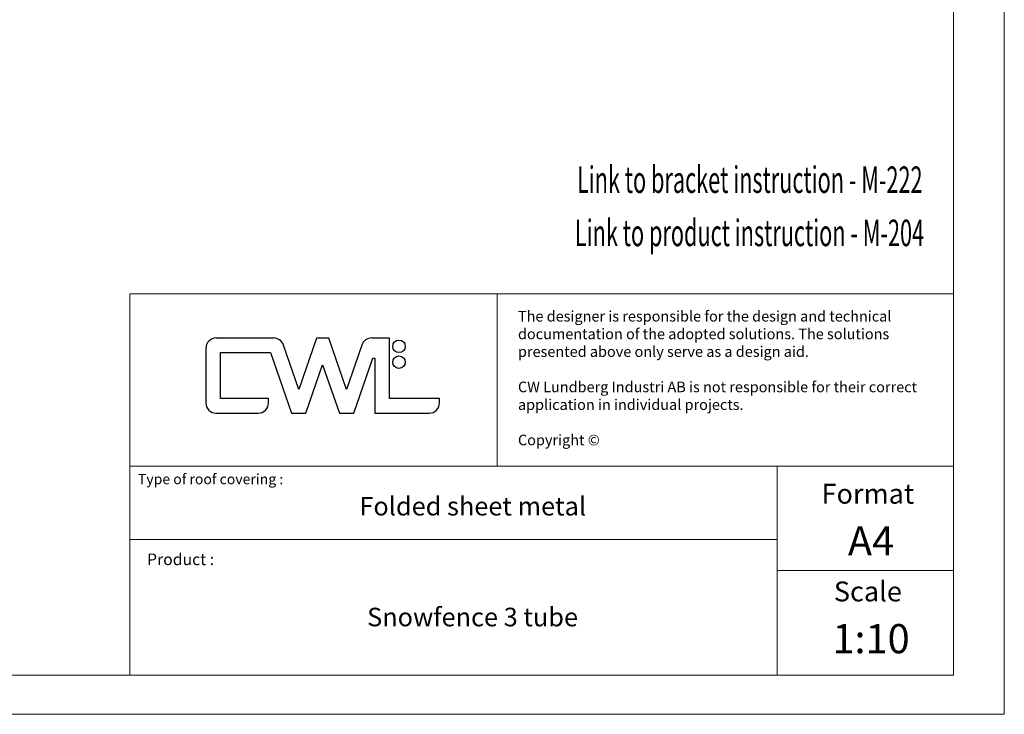
# Model space of a CAD drawing. Units: millimetres. Extents: x 235 to 3205, y 250 to 2350.
# Drawn here: x 1720 to 3205, y 250 to 1298 of the extents above; entities that cross this region are included whole.
import ezdxf

# ---------------------------------------------------------------- set-up
doc = ezdxf.new("R2010")
doc.units = ezdxf.units.MM
doc.layers.add('NAPISY', color=7, linetype='Continuous', lineweight=15)
doc.styles.add('ALPOL', font='arial.ttf')
doc.styles.add('APLUS', font='arial.ttf', dxfattribs={"width": 0.6})

# ---------------------------------------------------------------- blocks, each defined once
blk = doc.blocks.new('cwl_logo')
at = {"layer": 'NAPISY', "linetype": 'Continuous', "lineweight": 25}
for p, q in [((2740.6, 1454.8), (2654.2, 1454.8)), ((2778.5, 1377.4), (2755.5, 1444.2)), ((2805.2, 1454.8), (2778.5, 1377.4)), ((2824.1, 1454.8), (2805.2, 1454.8)), ((2850.7, 1377.4), (2824.1, 1454.8)), ((2873.8, 1444.2), (2850.7, 1377.4)), ((2915.2, 1454.8), (2888.6, 1454.8)), ((2915.2, 1363.5), (2915.2, 1454.8)), ((2638.5, 1439.1), (2638.5, 1357.2)), ((2660.5, 1363.5), (2660.5, 1432.8)), ((2660.5, 1432.8), (2736.1, 1432.8)), ((2736.1, 1432.8), (2767.6, 1341.4)), ((2789.5, 1341.4), (2814.6, 1414.6)), ((2814.6, 1414.6), (2839.8, 1341.4)), ((2861.7, 1341.4), (2890.3, 1424.4)), ((2890.3, 1424.4), (2893.2, 1424.4)), ((2893.2, 1424.4), (2893.2, 1341.4)), ((2733, 1363.5), (2660.5, 1363.5)), ((2733, 1357.2), (2733, 1363.5)), ((2990.8, 1363.5), (2915.2, 1363.5)), ((2990.8, 1357.2), (2990.8, 1363.5)), ((2654.2, 1341.4), (2717.2, 1341.4)), ((2767.6, 1341.4), (2789.5, 1341.4)), ((2839.8, 1341.4), (2861.7, 1341.4)), ((2893.2, 1341.4), (2975.1, 1341.4))]:
    blk.add_line(p, q, dxfattribs=at)
for centre in [(2929.7, 1442.2), (2929.7, 1418.3)]:
    blk.add_circle(centre, 9.45, dxfattribs=at)
for centre, start, end in [((2654.2, 1439.1), 90, 180), ((2740.6, 1439.1), 19, 90), ((2888.6, 1439.1), 90, 161), ((2654.2, 1357.2), 180, 270), ((2717.2, 1357.2), 270, 0), ((2975.1, 1357.2), 270, 0)]:
    blk.add_arc(centre, 15.8, start, end, dxfattribs=at)

msp = doc.modelspace()

# ---------------------------------------------------------------- linework, layer by layer
at = {"layer": 'NAPISY'}
for p, q in [((3204.7, 250.1), (3204.7, 2350.1)), ((1885.9, 884.3), (1885.9, 624.5)), ((1885.9, 884.3), (3128, 884.3)), ((2439.8, 884.3), (2439.8, 624.5)), ((234.7, 250.1), (3204.7, 250.1))]:
    msp.add_line(p, q, dxfattribs=at)
at = {"layer": 'NAPISY', "linetype": 'Continuous', "lineweight": 15}
for p, q in [((2861.9, 309.2), (2861.9, 624.5)), ((1885.9, 513.9), (2861.9, 513.9)), ((3128, 466.9), (2861.9, 466.9))]:
    msp.add_line(p, q, dxfattribs=at)
at = {"layer": 'NAPISY'}
for points in [[(301.7, 2287), (3128, 2287), (3128, 309.2), (301.7, 309.2)], [(1885.9, 624.5), (3128, 624.5), (3128, 309.2), (1885.9, 309.2)]]:
    msp.add_lwpolyline(points, close=True, dxfattribs=at)

# ---------------------------------------------------------------- block references
msp.add_blockref('cwl_logo', (-638, -637.1), dxfattribs=at)

# ---------------------------------------------------------------- texts
at = {"layer": 'NAPISY', "lineweight": 5, "ltscale": 0.039538, "style": 'APLUS', "width": 0.6}
for s, p in [('Link to bracket instruction - M-222', (2560.2, 1036.6)), ('Link to product instruction - M-204', (2557.1, 956.3))]:
    msp.add_text(s, height=40, dxfattribs=at).set_placement(p)
at = {"layer": 'NAPISY', "attachment_point": 1, "style": 'ALPOL'}
for s, insert, char_height, width in [('{\\T1.035;The designer is responsible for the design and technical documentation of the adopted solutions. The solutions presented above only serve as a design aid.\\P\\PCW Lundberg Industri AB is not responsible for their correct application in individual projects.\\P\\PCopyright ©}', (2471.2, 858.6), 16, 624.538), ('Type of roof covering :', (1898, 612.7), 15.519, 1070.202), ('Product :', (1911.8, 492.6), 17.46, 1203.978)]:
    msp.add_mtext(s, dxfattribs=dict(at, insert=insert, char_height=char_height, width=width))
at = {"layer": 'NAPISY', "ltscale": 20, "attachment_point": 5, "style": 'ALPOL'}
for s, insert, char_height, width in [('{\\C7;Format}', (2998.9, 582.8), 30, 133.303), ('{\\fArial|b1|i0|c0|p34;\\C7;A4}', (3003.7, 511.7), 44, 215.84), ('{\\C7;Scale}', (2998.9, 435.4), 30, 133.303), ('{\\fArial|b1|i0|c238|p34;\\C7;1:\\fArial|b1|i0|c0|p34;10}', (3003.7, 364.2), 44, 215.84)]:
    msp.add_mtext(s, dxfattribs=dict(at, insert=insert, char_height=char_height, width=width))
at = {"layer": 'NAPISY', "lineweight": 5, "ltscale": 20, "char_height": 28, "attachment_point": 5, "style": 'ALPOL'}
for s, insert, width in [('Folded sheet metal', (2403, 560.4), 2668.635), ('Snowfence 3 tube', (2402.7, 393.2), 975.924)]:
    msp.add_mtext(s, dxfattribs=dict(at, insert=insert, width=width))

doc.saveas('drawing.dxf')
